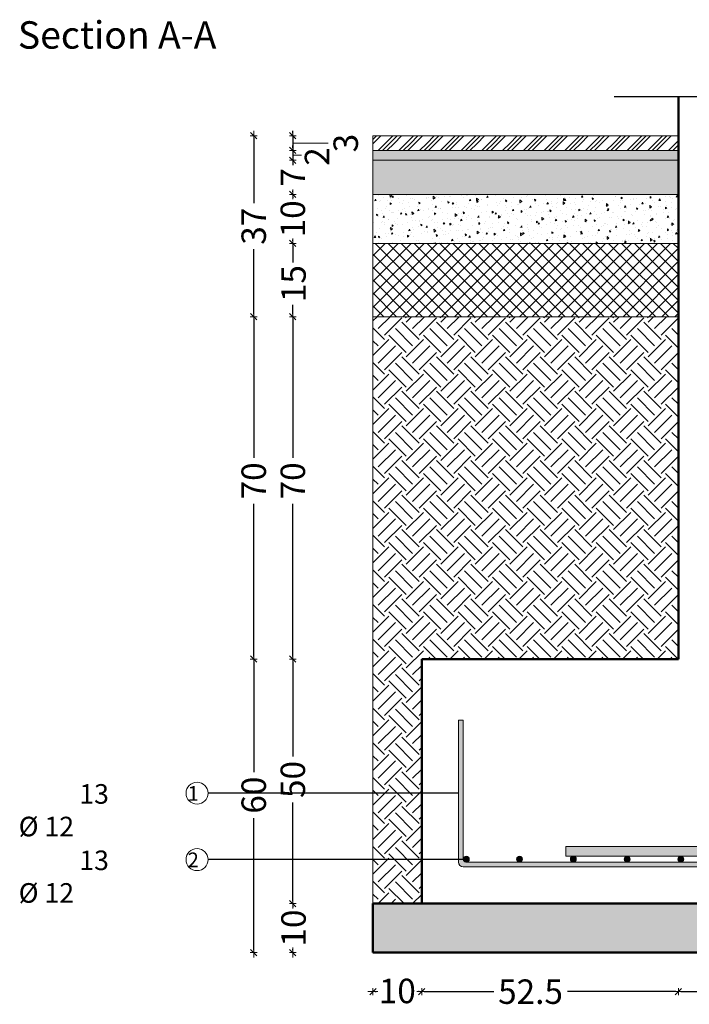
# Model space of a CAD drawing. Units: millimetres. Extents: x 0 to 8090, y 0 to 3437.
# Drawn here: x 134 to 148, y 149 to 169 of the extents above; entities that cross this region are included whole.
import ezdxf

# ---------------------------------------------------------------- set-up
doc = ezdxf.new("R2010")
doc.units = ezdxf.units.MM
for name, color, linetype, lineweight in [('Bars', 252, 'Continuous', 9), ('HATCH', 252, 'Continuous', 9), ('Line', 251, 'Continuous', 9)]:
    doc.layers.add(name, color=color, linetype=linetype, lineweight=lineweight)
doc.layers.add('COLUMNS', color=7, linetype='Continuous', lineweight=50, true_color=0x2a3555)
doc.layers.add('dimensions', color=251, linetype='Continuous')
doc.styles.add('ATIR_DIM', font='Atira.shx', dxfattribs={"width": 0.8})
doc.styles.add('عربي', font='nasek.shx', dxfattribs={"height": 0.5})
doc.dimstyles.new('ATIR_DIM_3', dxfattribs={"dimtxt": 0.24, "dimasz": 0.05, "dimexe": 0.18, "dimexo": 0.0625, "dimgap": 0.144, "dimtad": 1, "dimdec": 4, "dimlfac": 20, "dimrnd": 1, "dimzin": 12, "dimdsep": 46, "dimtxsty": 'ATIR_DIM', "dimblk": 'ATIR_TICK', "dimcen": 0.0905, "dimse1": 1, "dimse2": 1, "dimadec": 0, "dimazin": 0, "dimtfac": 1, "dimtdec": 4, "dimtmove": 2, "dimatfit": 3, "dimldrblk": 'ATIR_TICK', "dimfxl": 1, "dimtolj": 1, "dimtzin": 12, "dimarcsym": 0})

# ---------------------------------------------------------------- blocks, each defined once
blk = doc.blocks.new('ATIR_TICK')
for p, q in [((-2, 0), (2, 0)), ((-1.3, -1.3), (1.3, 1.3)), ((0, 1.4), (0, -1.4))]:
    blk.add_line(p, q)
blk = doc.blocks.new('*D318')
at = {"layer": 'Defpoints', "color": 0, "transparency": 16777216}
for p in [(147.846, 149.175), (152.346, 149.175), (152.346, 149.175)]:
    blk.add_point(p, dxfattribs=at)
at = {"layer": 'Line', "color": 0, "lineweight": -2, "transparency": 16777216}
for p, q in [((147.896, 149.175), (149.628, 149.175)), ((152.296, 149.175), (150.564, 149.175))]:
    blk.add_line(p, q, dxfattribs=at)
at = {"layer": 'Line', "color": 0, "lineweight": -2, "transparency": 16777216, "xscale": 0.05, "yscale": 0.05, "zscale": 0.05, "rotation": 180}
blk.add_blockref('ATIR_TICK', (147.846, 149.175), dxfattribs=at)
at = {"layer": 'Line', "color": 0, "lineweight": -2, "transparency": 16777216, "xscale": 0.05, "yscale": 0.05, "zscale": 0.05}
blk.add_blockref('ATIR_TICK', (152.346, 149.175), dxfattribs=at)
at = {"layer": 'Line', "color": 0, "transparency": 16777216, "insert": (150.096, 149.189), "char_height": 0.24, "attachment_point": 5, "style": 'ATIR_DIM'}
blk.add_mtext('\\A1;{\\H2.08333x;45}', dxfattribs=at)
blk = doc.blocks.new('*D320')
at = {"layer": 'Defpoints', "color": 0, "transparency": 16777216}
for p in [(142.596, 149.175), (147.846, 149.175), (147.846, 149.175)]:
    blk.add_point(p, dxfattribs=at)
at = {"layer": 'Line', "color": 0, "lineweight": -2, "transparency": 16777216}
for p, q in [((142.646, 149.175), (144.067, 149.175)), ((147.796, 149.175), (145.574, 149.175))]:
    blk.add_line(p, q, dxfattribs=at)
at = {"layer": 'Line', "color": 0, "lineweight": -2, "transparency": 16777216, "xscale": 0.05, "yscale": 0.05, "zscale": 0.05, "rotation": 180}
blk.add_blockref('ATIR_TICK', (142.596, 149.175), dxfattribs=at)
at = {"layer": 'Line', "color": 0, "lineweight": -2, "transparency": 16777216, "xscale": 0.05, "yscale": 0.05, "zscale": 0.05}
blk.add_blockref('ATIR_TICK', (147.846, 149.175), dxfattribs=at)
at = {"layer": 'Line', "color": 0, "transparency": 16777216, "insert": (144.821, 149.175), "char_height": 0.24, "attachment_point": 5, "style": 'ATIR_DIM'}
blk.add_mtext('\\A1;{\\H2.08333x;52.5}', dxfattribs=at)
blk = doc.blocks.new('*D321')
at = {"layer": 'Defpoints', "color": 0, "transparency": 16777216}
for p in [(141.596, 149.175), (142.596, 149.175), (142.596, 149.175)]:
    blk.add_point(p, dxfattribs=at)
at = {"layer": 'Line', "color": 0, "lineweight": -2, "transparency": 16777216}
for p, q in [((141.646, 149.175), (141.666, 149.175)), ((142.546, 149.175), (142.526, 149.175))]:
    blk.add_line(p, q, dxfattribs=at)
at = {"layer": 'Line', "color": 0, "lineweight": -2, "transparency": 16777216, "xscale": 0.05, "yscale": 0.05, "zscale": 0.05, "rotation": 180}
blk.add_blockref('ATIR_TICK', (141.596, 149.175), dxfattribs=at)
at = {"layer": 'Line', "color": 0, "lineweight": -2, "transparency": 16777216, "xscale": 0.05, "yscale": 0.05, "zscale": 0.05}
blk.add_blockref('ATIR_TICK', (142.596, 149.175), dxfattribs=at)
at = {"layer": 'Line', "color": 0, "transparency": 16777216, "insert": (142.096, 149.189), "char_height": 0.24, "attachment_point": 5, "style": 'ATIR_DIM'}
blk.add_mtext('\\A1;{\\H2.08333x;10}', dxfattribs=at)
blk = doc.blocks.new('*D259')
at = {"layer": 'Defpoints', "color": 0, "transparency": 16777216}
for p in [(139.158, 155.975), (139.158, 149.975), (139.158, 149.975)]:
    blk.add_point(p, dxfattribs=at)
at = {"layer": 'Line', "color": 0, "lineweight": -2, "transparency": 16777216}
for p, q in [((139.158, 155.925), (139.158, 153.661)), ((139.158, 150.025), (139.158, 152.725))]:
    blk.add_line(p, q, dxfattribs=at)
at = {"layer": 'Line', "color": 0, "lineweight": -2, "transparency": 16777216, "xscale": 0.05, "yscale": 0.05, "zscale": 0.05}
for p, rotation in [((139.158, 155.975), 90), ((139.158, 149.975), 270)]:
    blk.add_blockref('ATIR_TICK', p, dxfattribs=dict(at, rotation=rotation))
at = {"layer": 'Line', "color": 0, "transparency": 16777216, "insert": (139.158, 153.193), "char_height": 0.24, "attachment_point": 5, "rotation": 90, "style": 'ATIR_DIM'}
blk.add_mtext('\\A1;{\\H2.08333x;60}', dxfattribs=at)
blk = doc.blocks.new('*D260')
at = {"layer": 'Defpoints', "color": 0, "transparency": 16777216}
for p in [(139.958, 150.975), (139.958, 149.975), (139.958, 149.975)]:
    blk.add_point(p, dxfattribs=at)
at = {"layer": 'Line', "color": 0, "lineweight": -2, "transparency": 16777216}
for p, q in [((139.958, 150.925), (139.958, 150.905)), ((139.958, 150.025), (139.958, 150.045))]:
    blk.add_line(p, q, dxfattribs=at)
at = {"layer": 'Line', "color": 0, "lineweight": -2, "transparency": 16777216, "xscale": 0.05, "yscale": 0.05, "zscale": 0.05}
for p, rotation in [((139.958, 150.975), 90), ((139.958, 149.975), 270)]:
    blk.add_blockref('ATIR_TICK', p, dxfattribs=dict(at, rotation=rotation))
at = {"layer": 'Line', "color": 0, "transparency": 16777216, "insert": (139.972, 150.475), "char_height": 0.24, "attachment_point": 5, "rotation": 90, "style": 'ATIR_DIM'}
blk.add_mtext('\\A1;{\\H2.08333x;10}', dxfattribs=at)
blk = doc.blocks.new('*D261')
at = {"layer": 'Defpoints', "color": 0, "transparency": 16777216}
for p in [(139.958, 155.975), (139.958, 150.975), (139.958, 150.975)]:
    blk.add_point(p, dxfattribs=at)
at = {"layer": 'Line', "color": 0, "lineweight": -2, "transparency": 16777216}
for p, q in [((139.958, 155.925), (139.958, 153.981)), ((139.958, 151.025), (139.958, 153.045))]:
    blk.add_line(p, q, dxfattribs=at)
at = {"layer": 'Line', "color": 0, "lineweight": -2, "transparency": 16777216, "xscale": 0.05, "yscale": 0.05, "zscale": 0.05}
for p, rotation in [((139.958, 155.975), 90), ((139.958, 150.975), 270)]:
    blk.add_blockref('ATIR_TICK', p, dxfattribs=dict(at, rotation=rotation))
at = {"layer": 'Line', "color": 0, "transparency": 16777216, "insert": (139.958, 153.513), "char_height": 0.24, "width": 0.62323, "attachment_point": 5, "rotation": 90, "style": 'ATIR_DIM'}
blk.add_mtext('\\A1;{\\H2.08333x;50}', dxfattribs=at)
blk = doc.blocks.new('*D262')
at = {"layer": 'Defpoints', "color": 0, "transparency": 16777216}
for p in [(139.158, 162.975), (139.158, 155.975), (139.158, 155.975)]:
    blk.add_point(p, dxfattribs=at)
at = {"layer": 'Line', "color": 0, "lineweight": -2, "transparency": 16777216}
for p, q in [((139.158, 162.925), (139.158, 160.086)), ((139.158, 156.025), (139.158, 159.15))]:
    blk.add_line(p, q, dxfattribs=at)
at = {"layer": 'Line', "color": 0, "lineweight": -2, "transparency": 16777216, "xscale": 0.05, "yscale": 0.05, "zscale": 0.05}
for p, rotation in [((139.158, 162.975), 90), ((139.158, 155.975), 270)]:
    blk.add_blockref('ATIR_TICK', p, dxfattribs=dict(at, rotation=rotation))
at = {"layer": 'Line', "color": 0, "transparency": 16777216, "insert": (139.158, 159.618), "char_height": 0.24, "attachment_point": 5, "rotation": 90, "style": 'ATIR_DIM'}
blk.add_mtext('\\A1;{\\H2.08333x;70}', dxfattribs=at)
blk = doc.blocks.new('*D263')
at = {"layer": 'Defpoints', "color": 0, "transparency": 16777216}
for p in [(139.958, 162.975), (139.958, 155.975), (139.958, 155.975)]:
    blk.add_point(p, dxfattribs=at)
at = {"layer": 'Line', "color": 0, "lineweight": -2, "transparency": 16777216}
for p, q in [((139.958, 162.925), (139.958, 160.086)), ((139.958, 156.025), (139.958, 159.15))]:
    blk.add_line(p, q, dxfattribs=at)
at = {"layer": 'Line', "color": 0, "lineweight": -2, "transparency": 16777216, "xscale": 0.05, "yscale": 0.05, "zscale": 0.05}
for p, rotation in [((139.958, 162.975), 90), ((139.958, 155.975), 270)]:
    blk.add_blockref('ATIR_TICK', p, dxfattribs=dict(at, rotation=rotation))
at = {"layer": 'Line', "color": 0, "transparency": 16777216, "insert": (139.958, 159.618), "char_height": 0.24, "attachment_point": 5, "rotation": 90, "style": 'ATIR_DIM'}
blk.add_mtext('\\A1;{\\H2.08333x;70}', dxfattribs=at)
blk = doc.blocks.new('*D264')
at = {"layer": 'Defpoints', "color": 0, "transparency": 16777216}
for p in [(139.958, 164.475), (139.958, 162.975), (139.958, 162.975)]:
    blk.add_point(p, dxfattribs=at)
at = {"layer": 'Line', "color": 0, "lineweight": -2, "transparency": 16777216}
for p, q in [((139.958, 164.425), (139.958, 164.081)), ((139.958, 163.025), (139.958, 163.221))]:
    blk.add_line(p, q, dxfattribs=at)
at = {"layer": 'Line', "color": 0, "lineweight": -2, "transparency": 16777216, "xscale": 0.05, "yscale": 0.05, "zscale": 0.05}
for p, rotation in [((139.958, 164.475), 90), ((139.958, 162.975), 270)]:
    blk.add_blockref('ATIR_TICK', p, dxfattribs=dict(at, rotation=rotation))
at = {"layer": 'Line', "color": 0, "transparency": 16777216, "insert": (139.972, 163.651), "char_height": 0.24, "attachment_point": 5, "rotation": 90, "style": 'ATIR_DIM'}
blk.add_mtext('\\A1;{\\H2.08333x;15}', dxfattribs=at)
blk = doc.blocks.new('*D265')
at = {"layer": 'Defpoints', "color": 0, "transparency": 16777216}
for p in [(139.958, 165.475), (139.958, 164.475), (139.958, 164.475)]:
    blk.add_point(p, dxfattribs=at)
at = {"layer": 'Line', "color": 0, "lineweight": -2, "transparency": 16777216}
for p, q in [((139.958, 165.425), (139.958, 165.405)), ((139.958, 164.525), (139.958, 164.545))]:
    blk.add_line(p, q, dxfattribs=at)
at = {"layer": 'Line', "color": 0, "lineweight": -2, "transparency": 16777216, "xscale": 0.05, "yscale": 0.05, "zscale": 0.05}
for p, rotation in [((139.958, 165.475), 90), ((139.958, 164.475), 270)]:
    blk.add_blockref('ATIR_TICK', p, dxfattribs=dict(at, rotation=rotation))
at = {"layer": 'Line', "color": 0, "transparency": 16777216, "insert": (139.958, 164.975), "char_height": 0.24, "attachment_point": 5, "rotation": 90, "style": 'ATIR_DIM'}
blk.add_mtext('\\A1;{\\H2.08333x;10}', dxfattribs=at)
blk = doc.blocks.new('*D266')
at = {"layer": 'Defpoints', "color": 0, "transparency": 16777216}
for p in [(139.158, 166.675), (139.158, 162.975), (139.158, 162.975)]:
    blk.add_point(p, dxfattribs=at)
at = {"layer": 'Line', "color": 0, "lineweight": -2, "transparency": 16777216}
for p, q in [((139.158, 166.625), (139.158, 165.293)), ((139.158, 163.025), (139.158, 164.357))]:
    blk.add_line(p, q, dxfattribs=at)
at = {"layer": 'Line', "color": 0, "lineweight": -2, "transparency": 16777216, "xscale": 0.05, "yscale": 0.05, "zscale": 0.05}
for p, rotation in [((139.158, 166.675), 90), ((139.158, 162.975), 270)]:
    blk.add_blockref('ATIR_TICK', p, dxfattribs=dict(at, rotation=rotation))
at = {"layer": 'Line', "color": 0, "transparency": 16777216, "insert": (139.158, 164.825), "char_height": 0.24, "attachment_point": 5, "rotation": 90, "style": 'ATIR_DIM'}
blk.add_mtext('\\A1;{\\H2.08333x;37}', dxfattribs=at)
blk = doc.blocks.new('*D267')
at = {"layer": 'Defpoints', "color": 0, "transparency": 16777216}
for p in [(139.958, 166.175), (139.958, 165.475), (139.958, 165.475)]:
    blk.add_point(p, dxfattribs=at)
at = {"layer": 'Line', "color": 0, "lineweight": -2, "transparency": 16777216}
for p, q in [((139.958, 166.125), (139.958, 166.102)), ((139.958, 165.525), (139.958, 165.548))]:
    blk.add_line(p, q, dxfattribs=at)
at = {"layer": 'Line', "color": 0, "lineweight": -2, "transparency": 16777216, "xscale": 0.05, "yscale": 0.05, "zscale": 0.05}
for p, rotation in [((139.958, 166.175), 90), ((139.958, 165.475), 270)]:
    blk.add_blockref('ATIR_TICK', p, dxfattribs=dict(at, rotation=rotation))
at = {"layer": 'Line', "color": 0, "transparency": 16777216, "insert": (139.958, 165.825), "char_height": 0.24, "attachment_point": 5, "rotation": 90, "style": 'ATIR_DIM'}
blk.add_mtext('\\A1;{\\H2.08333x;7}', dxfattribs=at)
blk = doc.blocks.new('*D268')
at = {"layer": 'Defpoints', "color": 0, "transparency": 16777216}
for p in [(139.958, 166.375), (139.958, 166.175), (139.958, 166.175)]:
    blk.add_point(p, dxfattribs=at)
at = {"layer": 'Line', "color": 0, "lineweight": -2, "transparency": 16777216}
for p, q in [((139.958, 166.425), (139.958, 166.475)), ((139.958, 166.375), (139.958, 166.175)), ((139.958, 166.125), (139.958, 166.075))]:
    blk.add_line(p, q, dxfattribs=at)
at = {"layer": 'Line', "color": 0, "lineweight": -2, "transparency": 16777216, "xscale": 0.05, "yscale": 0.05, "zscale": 0.05}
for p, rotation in [((139.958, 166.375), 270), ((139.958, 166.175), 90)]:
    blk.add_blockref('ATIR_TICK', p, dxfattribs=dict(at, rotation=rotation))
at = {"layer": 'Line', "color": 0, "transparency": 16777216, "insert": (140.452, 166.25), "char_height": 0.24, "attachment_point": 5, "rotation": 90, "style": 'ATIR_DIM'}
blk.add_mtext('\\A1;{\\H2.08333x;2}', dxfattribs=at)
blk = doc.blocks.new('*D269')
at = {"layer": 'Defpoints', "color": 0, "transparency": 16777216}
for p in [(139.958, 166.675), (139.958, 166.375), (139.958, 166.375)]:
    blk.add_point(p, dxfattribs=at)
at = {"layer": 'Line', "color": 0, "lineweight": -2, "transparency": 16777216}
for p, q in [((139.958, 166.725), (139.958, 166.775)), ((139.958, 166.675), (139.958, 166.375)), ((139.958, 166.325), (139.958, 166.275))]:
    blk.add_line(p, q, dxfattribs=at)
at = {"layer": 'Line', "color": 0, "lineweight": -2, "transparency": 16777216, "xscale": 0.05, "yscale": 0.05, "zscale": 0.05}
for p, rotation in [((139.958, 166.675), 270), ((139.958, 166.375), 90)]:
    blk.add_blockref('ATIR_TICK', p, dxfattribs=dict(at, rotation=rotation))
at = {"layer": 'Line', "color": 0, "transparency": 16777216, "insert": (141.04, 166.525), "char_height": 0.24, "attachment_point": 5, "rotation": 90, "style": 'ATIR_DIM'}
blk.add_mtext('\\A1;{\\H2.08333x;3}', dxfattribs=at)

msp = doc.modelspace()

# ---------------------------------------------------------------- hatches: boundary and pattern name
at = {"layer": 'Bars', "lineweight": 0, "true_color": 0xcd2027}
h = msp.add_hatch(color=242, dxfattribs=at)
h.dxf.hatch_style = 1
h.paths.add_polyline_path([(145.5461901, 152.1450449), (148.2461901, 152.1450449, 0.4142135624), (148.3461901, 152.2450449), (148.3461901, 155.9750449), (148.5461901, 155.9750449), (148.5461901, 152.0450449, -0.4142135624), (148.4461901, 151.9450449), (145.5461901, 151.9450449)])
at = {"layer": 'HATCH'}
h = msp.add_hatch(dxfattribs=at)
h.set_pattern_fill('GOST_GROUND', color=256, scale=0.03)
h.set_pattern_definition([(45, (-3392.2711, -1499.14137), (0.424264069, 0), [0.6]), (45, (-3392.1811, -1499.14137), (0.424264069, 0), [0.6]), (45, (-3392.0911, -1499.14137), (0.424264069, 0), [0.6])])
h.paths.add_polyline_path([(147.8461901, 166.6750449), (141.5961901, 166.6750449), (141.5961901, 166.3750449), (147.8461901, 166.3750449)])
h = msp.add_hatch(dxfattribs=at)
h.set_pattern_fill('AR-SAND', color=256, scale=0.03, angle=45)
h.set_pattern_definition([(82.5, (-3392.271114, -1499.141374), (-0.0422103955, 0.0395378137), [0, -0.0456, 0, -0.051, 0, -0.04875]), (52.5, (-3392.271114, -1499.141374), (-0.0223241253, 0.0974093919), [0, -0.0246, 0, -0.0411, 0, -0.01575]), (12.5, (-3392.297206, -1499.167466), (0.0659408782, 0.0661809715), [0, -0.015, 0, -0.054, 0, -0.0705]), (2.5, (-3392.29721, -1499.16747), (0.0451512649, 0.0823878855), [0, -0.0075, 0, -0.0354, 0, -0.0405])])
h.paths.add_polyline_path([(147.8461901, 166.3750449), (141.5961901, 166.3750449), (141.5961901, 166.1750449), (147.8461901, 166.1750449)])
h = msp.add_hatch(dxfattribs=at)
h.set_pattern_fill('AR-SAND', color=256, scale=0.05, angle=45)
h.set_pattern_definition([(82.5, (-3392.271114, -1499.141374), (-0.0703506592, 0.0658963561), [0, -0.076, 0, -0.085, 0, -0.08125]), (52.5, (-3392.27111, -1499.14137), (-0.0372068755, 0.1623489865), [0, -0.041, 0, -0.0685, 0, -0.02625]), (12.5, (-3392.3146, -1499.18486), (0.1099014636, 0.1103016192), [0, -0.025, 0, -0.09, 0, -0.1175]), (2.5, (-3392.3146, -1499.18486), (0.075252108, 0.1373131425), [0, -0.0125, 0, -0.059, 0, -0.0675])])
h.paths.add_polyline_path([(147.8461901, 166.1750449), (141.5961901, 166.1750449), (141.5961901, 165.4750449), (147.8461901, 165.4750449)])
h = msp.add_hatch(dxfattribs=at)
h.set_pattern_fill('AR-CONC', color=256, scale=0.05, angle=45)
h.set_pattern_definition([(95, (-3392.2711, -1499.14137), (0.275776, 0.23140354), [0.0375, -0.4125]), (40, (-3392.2711, -1499.14137), (-0.314996084, 0.216884075), [0.03, -0.33]), (145.451444, (-3392.24813, -1499.1221), (-0.039220082, 0.44828761), [0.031870096, -0.350571056]), (91.1842, (-3392.34182, -1499.07066), (0.435846694, 0.31880689), [0.05625, -0.61875]), (141.635635, (-3392.3055, -1499.0441), (-0.013950034, 0.674855834), [0.04780517, -0.52585688]), (36.184164, (-3392.3418, -1499.07066), (-0.013950034, 0.67485583), [0.045, -0.495]), (66, (-3392.2888, -1499.053), (0.353385786, 0.068691238), [0.0375, -0.4125]), (11, (-3392.2888, -1499.053), (-0.170354297, 0.342404218), [0.03, -0.33]), (116.451445, (-3392.25934, -1499.04726), (0.183031487, 0.411095453), [0.031870095, -0.350571056]), (82.5, (-3392.27111, -1499.14137), (-0.1133965927, 0.121994909), [0, -0.326, 0, -0.335, 0, -0.33125]), (52.5, (-3392.27111, -1499.14137), (-0.046436471, 0.232454725), [0, -0.191, 0, -0.3185, 0, -0.12625]), (12.5, (-3392.34996, -1499.22022), (0.1967090837, 0.180760381), [0, -0.125, 0, -0.39, 0, -0.5175]), (2.5, (-3392.3853, -1499.25557), (0.170794992, 0.241579903), [0, -0.1625, 0, -0.259, 0, -0.3675])])
h.paths.add_polyline_path([(147.8461901, 165.4750449), (141.5961901, 165.4750449), (141.5961901, 164.4750449), (147.8461901, 164.4750449)])
h = msp.add_hatch(dxfattribs=at)
h.set_pattern_fill('ANSI37', color=256, scale=1.5)
h.set_pattern_definition([(45, (-3384.02111, -1499.14137), (-0.1325825215, 0.1325825215), []), (135, (-3384.02111, -1499.14137), (-0.1325825215, -0.1325825215), [])])
h.paths.add_polyline_path([(147.8461901, 162.9750449), (147.8461901, 164.4750449), (141.5961901, 164.4750449), (141.5961901, 162.9750449)])
h = msp.add_hatch(dxfattribs=at)
h.set_pattern_fill('EARTH', color=256, scale=2, angle=45)
h.set_pattern_definition([(45, (-3350.56583, -1478.59703), (0, 0.70710678), [0.5, -0.5]), (45, (-3350.6984, -1478.46445), (0, 0.70710678), [0.5, -0.5]), (45, (-3350.831, -1478.33187), (0, 0.70710678), [0.5, -0.5]), (135, (-3350.831, -1478.2435), (-0.70710678, 6e-17), [0.5, -0.5]), (135, (-3350.6984, -1478.1109), (-0.70710678, 6e-17), [0.5, -0.5]), (135, (-3350.56583, -1477.9783), (-0.70710678, 6e-17), [0.5, -0.5])])
h.paths.add_polyline_path([(141.5961901, 150.9750449), (142.5961901, 150.9750449), (142.5961901, 155.9750449), (147.8461901, 155.9750449), (147.8461901, 162.9750449), (141.5961901, 162.9750449)])
h = msp.add_hatch(dxfattribs=at)
h.set_pattern_fill('AR-CONC', color=256, scale=0.1, angle=45)
h.set_pattern_definition([(95, (-3407.1684, -1278.7784), (0.551552, 0.46280708), [0.075, -0.825]), (40, (-3407.1684, -1278.7784), (-0.62999217, 0.43376815), [0.06, -0.66]), (145.451444, (-3407.12245, -1278.73985), (-0.07844016, 0.89657522), [0.06374019, -0.70114211]), (91.1842, (-3407.3098, -1278.637), (0.87169339, 0.63761378), [0.1125, -1.2375]), (141.635635, (-3407.2372, -1278.5839), (-0.02790007, 1.34971167), [0.09561034, -1.05171376]), (36.184164, (-3407.3098, -1278.637), (-0.02790007, 1.34971167), [0.09, -0.99]), (66, (-3407.20377, -1278.60164), (0.70677157, 0.13738248), [0.075, -0.825]), (11, (-3407.2038, -1278.60164), (-0.3407086, 0.68480844), [0.06, -0.66]), (116.451445, (-3407.1449, -1278.5902), (0.36606297, 0.8221909), [0.06374019, -0.70114211]), (82.5, (-3407.1684, -1278.77841), (-0.226793185, 0.243989818), [0, -0.652, 0, -0.67, 0, -0.6625]), (52.5, (-3407.1684, -1278.7784), (-0.092872942, 0.46490945), [0, -0.382, 0, -0.637, 0, -0.2525]), (12.5, (-3407.3261, -1278.9361), (0.393418167, 0.361520762), [0, -0.25, 0, -0.78, 0, -1.035]), (2.5, (-3407.3968, -1279.0068), (0.341589983, 0.483159807), [0, -0.325, 0, -0.518, 0, -0.735])])
h.paths.add_polyline_path([(141.5961901, 150.9750449), (141.5961901, 149.9750449), (158.5961901, 149.9750449), (158.5961901, 150.9750449)])
at = {"layer": 'Line', "lineweight": 0, "true_color": 0xa953a0}
h = msp.add_hatch(color=215, dxfattribs=at)
h.dxf.hatch_style = 1
edge = h.paths.add_edge_path()
edge.add_line((156.8461901, 151.8250449), (156.8461901, 154.7250449))
edge.add_line((156.8461901, 154.7250449), (156.7461901, 154.7250449))
edge.add_line((156.7461901, 154.7250449), (156.7461901, 151.8750449))
edge.add_arc((156.6961901, 151.8750449), 0.05, 270, 360, ccw=False)
edge.add_line((156.6961901, 151.8250449), (150.0961901, 151.8250449))
edge.add_line((150.0961901, 151.8250449), (150.0961901, 151.7250449))
edge.add_line((150.0961901, 151.7250449), (156.7461901, 151.7250449))
edge.add_arc((156.7461901, 151.8250449), 0.1, 270, 360)
edge = h.paths.add_edge_path()
edge.add_line((150.0961901, 151.8250449), (143.4961901, 151.8250449))
edge.add_arc((143.4961901, 151.8750449), 0.05, 180, 270, ccw=False)
edge.add_line((143.4461901, 151.8750449), (143.4461901, 154.7250449))
edge.add_line((143.4461901, 154.7250449), (143.3461901, 154.7250449))
edge.add_line((143.3461901, 154.7250449), (143.3461901, 151.8250449))
edge.add_arc((143.4461901, 151.8250449), 0.1, 180, 270)
edge.add_line((143.4461901, 151.7250449), (150.0961901, 151.7250449))
edge.add_line((150.0961901, 151.7250449), (150.0961901, 151.8250449))
at = {"layer": 'Line', "lineweight": 0, "true_color": 0xf8991e}
h = msp.add_hatch(color=30, dxfattribs=at)
h.dxf.hatch_style = 1
h.paths.add_polyline_path([(143.4477185, 151.8832263, 1), (143.5677185, 151.8832263, 1)])
h = msp.add_hatch(color=30, dxfattribs=at)
h.dxf.hatch_style = 1
h.paths.add_polyline_path([(144.5362109, 151.8850449, 1), (144.6562109, 151.8850449, 1)])
h = msp.add_hatch(color=30, dxfattribs=at)
h.dxf.hatch_style = 1
h.paths.add_polyline_path([(145.6361715, 151.8850449, 1), (145.7561715, 151.8850449, 1)])
h = msp.add_hatch(color=30, dxfattribs=at)
h.dxf.hatch_style = 1
h.paths.add_polyline_path([(146.7362062, 151.8832263, 1), (146.8562062, 151.8832263, 1)])
h = msp.add_hatch(color=30, dxfattribs=at)
h.dxf.hatch_style = 1
h.paths.add_polyline_path([(147.836177, 151.8832263, 1), (147.956177, 151.8832263, 1)])

# ---------------------------------------------------------------- linework, layer by layer
at = {"layer": 'Bars'}
for p, q in [((141.5961901, 150.9750449), (141.5961901, 166.6750449)), ((141.5961901, 162.9750449), (147.8461901, 162.9750449))]:
    msp.add_line(p, q, dxfattribs=at)
at = {"layer": 'Bars', "color": 242, "lineweight": 0, "true_color": 0xcd2027}
for p, q in [((148.2461901, 152.1450449), (145.5461901, 152.1450449)), ((145.5461901, 152.1450449), (145.5461901, 151.9450449)), ((148.4461901, 151.9450449), (145.5461901, 151.9450449))]:
    msp.add_line(p, q, dxfattribs=at)
at = {"layer": 'COLUMNS', "lineweight": 50}
msp.add_line((147.8461901, 155.9750449), (147.8461901, 167.4750449), dxfattribs=at)
at = {"layer": 'HATCH'}
for p, q in [((139.9583091, 166.5250449), (140.6837871, 166.5250449)), ((147.8461901, 166.6750449), (141.5961901, 166.6750449)), ((147.8461901, 166.3750449), (141.5961901, 166.3750449)), ((139.9583091, 166.2750449), (140.134766, 166.2750449)), ((147.8461901, 166.1750449), (141.5961901, 166.1750449)), ((147.8461901, 165.4750449), (141.5961901, 165.4750449)), ((141.5961901, 164.4750449), (147.8461901, 164.4750449))]:
    msp.add_line(p, q, dxfattribs=at)
for centre in [(137.9997564, 153.232691), (137.9997564, 151.8750449)]:
    msp.add_circle(centre, 0.225, dxfattribs=at)
at = {"layer": 'Line', "lineweight": 30}
for p, q in [((146.5336901, 167.4750449), (149.4711901, 167.4750449)), ((143.3461901, 153.232691), (138.2247564, 153.232691)), ((143.4461901, 151.8750449), (138.2247564, 151.8750449))]:
    msp.add_line(p, q, dxfattribs=at)
at = {"layer": 'Line', "color": 46, "lineweight": 50, "true_color": 0x7b5c1e}
for p, q in [((142.5961901, 150.9750449), (142.5961901, 155.9750449)), ((142.5961901, 155.9750449), (147.8461901, 155.9750449))]:
    msp.add_line(p, q, dxfattribs=at)
at = {"layer": 'Line', "color": 215, "lineweight": 0, "true_color": 0xa953a0}
for p, q in [((143.3461901, 151.8250449), (143.3461901, 154.7250449)), ((143.3461901, 154.7250449), (143.4461901, 154.7250449)), ((143.4461901, 154.7250449), (143.4461901, 151.8750449)), ((143.4961901, 151.8250449), (156.6961901, 151.8250449)), ((156.7461901, 151.7250449), (143.4461901, 151.7250449))]:
    msp.add_line(p, q, dxfattribs=at)
at = {"layer": 'Line', "color": 145, "lineweight": 50, "true_color": 0x318a96}
for p, q in [((141.5961901, 149.9750449), (141.5961901, 150.9750449)), ((141.5961901, 150.9750449), (158.5961901, 150.9750449)), ((141.5961901, 149.9750449), (158.5961901, 149.9750449))]:
    msp.add_line(p, q, dxfattribs=at)
at = {"layer": 'Line', "color": 30, "lineweight": 0, "true_color": 0xf8991e}
for centre in [(143.5077185, 151.8832263), (144.5962109, 151.8850449), (145.6961715, 151.8850449), (146.7962062, 151.8832263), (147.896177, 151.8832263)]:
    msp.add_circle(centre, 0.06, dxfattribs=at)
at = {"layer": 'Line', "color": 215, "lineweight": 0, "true_color": 0xa953a0}
for centre, radius in [((143.4461901, 151.8250449), 0.1), ((143.4961901, 151.8750449), 0.05)]:
    msp.add_arc(centre, radius, 180, 270, dxfattribs=at)

# ---------------------------------------------------------------- texts
at = {"layer": 'dimensions', "lineweight": 20, "insert": (130.1476654, 169.0155357), "char_height": 0.56, "width": 18.640242583, "attachment_point": 1, "style": 'عربي'}
msp.add_mtext('\\A1;\\pi7.4756;{\\fAndalus|b1|i0|c0|p18;Section A-A}', dxfattribs=at)
at = {"layer": 'Line', "lineweight": 50, "char_height": 0.4, "attachment_point": 1, "style": 'عربي'}
for insert in [(134.3505106, 153.4177654), (134.3505106, 152.0601193)]:
    msp.add_mtext('{\\fAndalus|b1|i0|c0|p18;\\W5.07043;  \\W1;13 Ø 12 }', dxfattribs=dict(at, insert=insert))
at = {"layer": 'Line', "lineweight": 50, "char_height": 0.3, "width": 3.024116483, "attachment_point": 1, "style": 'عربي'}
for s, insert in [('\\A1;{\\fAndalus|b1|i0|c0|p18;\\W8.40767; \\W1;1}', (137.0367119, 153.3774363)), ('\\A1;{\\fAndalus|b1|i0|c0|p18;\\W8.40767; \\W1;2}', (137.0367119, 152.0197903))]:
    msp.add_mtext(s, dxfattribs=dict(at, insert=insert))

# ---------------------------------------------------------------- dimensions: what is measured, and where the dimension line sits
at = {"layer": 'Line'}
for base, p1, p2, angle, text, picture, middle in [((139.1583091, 162.9750449), (139.1583091, 166.6750449), (139.1583091, 162.9750449), 270, '{\\H2.08333x;37}', '*D266', (139.1583091, 164.8250449)), ((139.9583091, 166.3750449), (139.9583091, 166.6750449), (139.9583091, 166.3750449), 270, '{\\H2.08333x;3}', '*D269', (141.039867, 166.5250449)), ((139.9583091, 166.1750449), (139.9583091, 166.3750449), (139.9583091, 166.1750449), 270, '{\\H2.08333x;2}', '*D268', (140.4517369, 166.2500449)), ((139.9583091, 165.4750449), (139.9583091, 166.1750449), (139.9583091, 165.4750449), 270, '{\\H2.08333x;7}', '*D267', (139.9583091, 165.8250449)), ((139.9583091, 164.4750449), (139.9583091, 165.4750449), (139.9583091, 164.4750449), 270, '{\\H2.08333x;10}', '*D265', (139.9583091, 164.9750449)), ((139.9583091, 162.9750449), (139.9583091, 164.4750449), (139.9583091, 162.9750449), 270, '{\\H2.08333x;15}', '*D264', (139.9723095, 163.6509308)), ((139.1583091, 155.9750449), (139.1583091, 162.9750449), (139.1583091, 155.9750449), 270, '{\\H2.08333x;70}', '*D262', (139.1583091, 159.6181228)), ((139.9583091, 155.9750449), (139.9583091, 162.9750449), (139.9583091, 155.9750449), 270, '{\\H2.08333x;70}', '*D263', (139.9583091, 159.6181228)), ((139.1583091, 149.9750449), (139.1583091, 155.9750449), (139.1583091, 149.9750449), 270, '{\\H2.08333x;60}', '*D259', (139.1583091, 153.192854)), ((139.9583091, 150.975045), (139.9583091, 155.9750449), (139.9583091, 150.975045), 270, '{\\H2.08333x;50}', '*D261', (139.9583091, 153.5131888)), ((139.9583091, 149.9750449), (139.9583091, 150.9750449), (139.9583091, 149.9750449), 270, '{\\H2.08333x;10}', '*D260', (139.9723095, 150.4750449)), ((142.5961901, 149.1750449), (141.5961901, 149.1750449), (142.5961901, 149.1750449), 0, '{\\H2.08333x;10}', '*D321', (142.0961901, 149.1890454)), ((147.8461901, 149.1750449), (142.5961901, 149.1750449), (147.8461901, 149.1750449), 360, '{\\H2.08333x;52.5}', '*D320', (144.8206877, 149.1750449)), ((152.3461901, 149.1750449), (147.8461901, 149.1750449), (152.3461901, 149.1750449), 0, '{\\H2.08333x;45}', '*D318', (150.0961901, 149.1890454))]:
    dim = msp.add_linear_dim(base=base, p1=p1, p2=p2, angle=angle, text=text, dimstyle='ATIR_DIM_3', override={"dimpost": ' '}, dxfattribs=at)
    dim.commit()
    dim.dimension.update_dxf_attribs({"geometry": picture, "text_midpoint": middle, "dimtype": 161})

doc.saveas('drawing.dxf')
